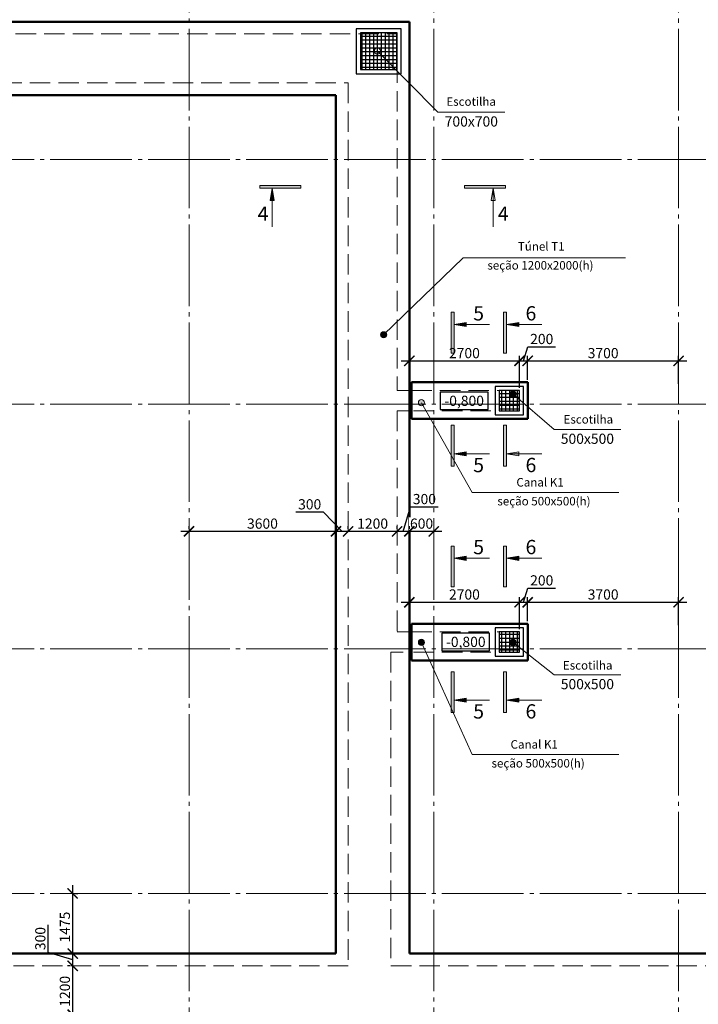
# Model space of a CAD drawing. Units: millimetres. Extents: x -405523 to -28866, y -162050 to 323033.
# Drawn here: x -61296 to -44663, y -140067 to -115924 of the extents above; entities that cross this region are included whole.
import ezdxf

# ---------------------------------------------------------------- set-up
doc = ezdxf.new("R2010")
doc.units = ezdxf.units.MM
for name, pattern in [('ACAD_ISO04W100', [30, 24, -3, 0, -3]), ('GOST2.303 4', [7, 5, -2, 0]), ('GOST2.303 5', [24, 20, -1.5, 1, -1.5])]:
    doc.linetypes.add(name, pattern=pattern)
doc.layers.get('0').update_dxf_attribs({"color": 251, "lineweight": 9})
doc.layers.get('Defpoints').update_dxf_attribs({"color": 4})
for name, color, linetype, lineweight in [('Выноски', 157, 'Continuous', 5), ('Люк', 233, 'Continuous', 25), ('Оси', 252, 'ACAD_ISO04W100', 13), ('Подпольный канал_Ном_пера__25_Ном_пера__7', 55, 'Continuous', 18), ('Размеры', 116, 'Continuous', 9)]:
    doc.layers.add(name, color=color, linetype=linetype, lineweight=lineweight)
doc.styles.add('Arial Cyr', font='ARIAL.TTF')
doc.styles.get("Standard").update_dxf_attribs({"font": 'ARIAL.TTF'})
doc.dimstyles.new('SPDS', dxfattribs={"dimscale": 100, "dimtxt": 2.5, "dimasz": 2.5, "dimexe": 1.25, "dimexo": 0.625, "dimtad": 1, "dimdec": 0, "dimrnd": 0.001, "dimtxsty": 'Arial Cyr', "dimblk": 'ARCHTICK', "dimcen": 2.5, "dimdle": 2, "dimadec": 0, "dimazin": 2, "dimtfac": 0.75, "dimtdec": 0, "dimtmove": 1, "dimatfit": 3, "dimfxl": 1.25, "dimtfill": 1, "dimtfillclr": 256, "dimtolj": 1, "dimarcsym": 0})
pattern_1 = [(0, (252560.79, -116420.5), (0, 95.25), []), (90, (252560.79, -116420.5), (-95.25, 6e-15), [])]

# ---------------------------------------------------------------- blocks, each defined once
blk = doc.blocks.new('_ArchTick')
at = {"color": 0, "linetype": 'ByBlock', "const_width": 0.15}
blk.add_lwpolyline([(-0.5, -0.5), (0.5, 0.5)], dxfattribs=at)
blk = doc.blocks.new('*D79')
at = {"layer": 'Размеры', "color": 0, "lineweight": -2, "ltscale": 100}
for p, q in [((-51746, -128408), (-51746, -128345)), ((-51146, -128408), (-51146, -128345)), ((-50946, -128470), (-51946, -128470))]:
    blk.add_line(p, q, dxfattribs=at)
at = {"layer": 'Размеры', "color": 0, "ltscale": 100, "insert": (-51446, -128280), "char_height": 250, "attachment_point": 5, "style": 'Arial Cyr', "bg_fill": 3, "box_fill_scale": 1.1, "bg_fill_color": 256, "bg_fill_true_color": 13158600, "bg_fill_transparency": 0}
blk.add_mtext('\\A1;600', dxfattribs=at)
at = {"layer": 'Defpoints', "color": 0, "ltscale": 100}
for p in [(-51746, -128470), (-51746, -128470), (-51146, -128470)]:
    blk.add_point(p, dxfattribs=at)
at = {"layer": 'Размеры', "color": 0, "lineweight": -2, "ltscale": 100, "xscale": 250, "yscale": 250, "zscale": 250, "rotation": 180}
blk.add_blockref('_ArchTick', (-51746, -128470), dxfattribs=at)
at = {"layer": 'Размеры', "color": 0, "lineweight": -2, "ltscale": 100, "xscale": 250, "yscale": 250, "zscale": 250}
blk.add_blockref('_ArchTick', (-51146, -128470), dxfattribs=at)
blk = doc.blocks.new('*D80')
at = {"layer": 'Defpoints', "color": 0, "ltscale": 100}
for p in [(-52046, -128470), (-52046, -128470), (-51746, -128470)]:
    blk.add_point(p, dxfattribs=at)
at = {"layer": 'Размеры', "color": 0, "lineweight": -2, "ltscale": 100}
for p, q in [((-51896, -128470), (-51715, -127868)), ((-51715, -127868), (-51039, -127868)), ((-52046, -128408), (-52046, -128345)), ((-51746, -128408), (-51746, -128345)), ((-51546, -128470), (-52246, -128470))]:
    blk.add_line(p, q, dxfattribs=at)
at = {"layer": 'Размеры', "color": 0, "lineweight": -2, "ltscale": 100, "xscale": 250, "yscale": 250, "zscale": 250, "rotation": 180}
blk.add_blockref('_ArchTick', (-52046, -128470), dxfattribs=at)
at = {"layer": 'Размеры', "color": 0, "lineweight": -2, "ltscale": 100, "xscale": 250, "yscale": 250, "zscale": 250}
blk.add_blockref('_ArchTick', (-51746, -128470), dxfattribs=at)
at = {"layer": 'Размеры', "color": 0, "ltscale": 100, "insert": (-51377, -127678), "char_height": 250, "attachment_point": 5, "style": 'Arial Cyr', "bg_fill": 3, "box_fill_scale": 1.1, "bg_fill_color": 256, "bg_fill_true_color": 13158600, "bg_fill_transparency": 0}
blk.add_mtext('\\A1;300', dxfattribs=at)
blk = doc.blocks.new('*D81')
at = {"layer": 'Defpoints', "color": 0, "ltscale": 100}
for p in [(-53246, -128470), (-53246, -128470), (-52046, -128470)]:
    blk.add_point(p, dxfattribs=at)
at = {"layer": 'Размеры', "color": 0, "lineweight": -2, "ltscale": 100}
for p, q in [((-53246, -128408), (-53246, -128345)), ((-52046, -128408), (-52046, -128345)), ((-51846, -128470), (-53446, -128470))]:
    blk.add_line(p, q, dxfattribs=at)
at = {"layer": 'Размеры', "color": 0, "ltscale": 100, "insert": (-52646, -128280), "char_height": 250, "attachment_point": 5, "style": 'Arial Cyr', "bg_fill": 3, "box_fill_scale": 1.1, "bg_fill_color": 256, "bg_fill_true_color": 13158600, "bg_fill_transparency": 0}
blk.add_mtext('\\A1;1200', dxfattribs=at)
at = {"layer": 'Размеры', "color": 0, "lineweight": -2, "ltscale": 100, "xscale": 250, "yscale": 250, "zscale": 250, "rotation": 180}
blk.add_blockref('_ArchTick', (-53246, -128470), dxfattribs=at)
at = {"layer": 'Размеры', "color": 0, "lineweight": -2, "ltscale": 100, "xscale": 250, "yscale": 250, "zscale": 250}
blk.add_blockref('_ArchTick', (-52046, -128470), dxfattribs=at)
blk = doc.blocks.new('*D90')
at = {"layer": 'Defpoints', "color": 0, "ltscale": 100}
for p in [(-53546, -128470), (-53546, -128470), (-53246, -128470)]:
    blk.add_point(p, dxfattribs=at)
at = {"layer": 'Размеры', "color": 0, "lineweight": -2, "ltscale": 100}
for p, q in [((-53850, -127997), (-54527, -127997)), ((-53396, -128470), (-53850, -127997)), ((-53546, -128408), (-53546, -128345)), ((-53246, -128408), (-53246, -128345)), ((-53046, -128470), (-53746, -128470))]:
    blk.add_line(p, q, dxfattribs=at)
at = {"layer": 'Размеры', "color": 0, "lineweight": -2, "ltscale": 100, "xscale": 250, "yscale": 250, "zscale": 250, "rotation": 180}
blk.add_blockref('_ArchTick', (-53546, -128470), dxfattribs=at)
at = {"layer": 'Размеры', "color": 0, "lineweight": -2, "ltscale": 100, "xscale": 250, "yscale": 250, "zscale": 250}
blk.add_blockref('_ArchTick', (-53246, -128470), dxfattribs=at)
at = {"layer": 'Размеры', "color": 0, "ltscale": 100, "insert": (-54189, -127807), "char_height": 250, "attachment_point": 5, "style": 'Arial Cyr', "bg_fill": 3, "box_fill_scale": 1.1, "bg_fill_color": 256, "bg_fill_true_color": 13158600, "bg_fill_transparency": 0}
blk.add_mtext('\\A1;300', dxfattribs=at)
blk = doc.blocks.new('*D91')
at = {"layer": 'Defpoints', "color": 0, "ltscale": 100}
for p in [(-57146, -128470), (-57146, -128470), (-53546, -128470)]:
    blk.add_point(p, dxfattribs=at)
at = {"layer": 'Размеры', "color": 0, "lineweight": -2, "ltscale": 100}
for p, q in [((-57146, -128408), (-57146, -128345)), ((-53546, -128408), (-53546, -128345)), ((-53346, -128470), (-57346, -128470))]:
    blk.add_line(p, q, dxfattribs=at)
at = {"layer": 'Размеры', "color": 0, "lineweight": -2, "ltscale": 100, "xscale": 250, "yscale": 250, "zscale": 250, "rotation": 180}
blk.add_blockref('_ArchTick', (-57146, -128470), dxfattribs=at)
at = {"layer": 'Размеры', "color": 0, "lineweight": -2, "ltscale": 100, "xscale": 250, "yscale": 250, "zscale": 250}
blk.add_blockref('_ArchTick', (-53546, -128470), dxfattribs=at)
at = {"layer": 'Размеры', "color": 0, "ltscale": 100, "insert": (-55346, -128280), "char_height": 250, "attachment_point": 5, "style": 'Arial Cyr', "bg_fill": 3, "box_fill_scale": 1.1, "bg_fill_color": 256, "bg_fill_true_color": 13158600, "bg_fill_transparency": 0}
blk.add_mtext('\\A1;3600', dxfattribs=at)
blk = doc.blocks.new('*D94')
at = {"layer": 'Defpoints', "color": 0, "ltscale": 100}
for p in [(-59998, -139123), (-59998, -139123), (-59998, -140323)]:
    blk.add_point(p, dxfattribs=at)
at = {"layer": 'Размеры', "color": 0, "lineweight": -2, "ltscale": 100}
for p, q in [((-59998, -140523), (-59998, -138923)), ((-60061, -139123), (-60123, -139123)), ((-59936, -140323), (-59873, -140323))]:
    blk.add_line(p, q, dxfattribs=at)
at = {"layer": 'Размеры', "color": 0, "ltscale": 100, "insert": (-60189, -139748), "char_height": 250, "attachment_point": 5, "rotation": 90, "style": 'Arial Cyr', "bg_fill": 3, "box_fill_scale": 1.1, "bg_fill_color": 256, "bg_fill_true_color": 13158600, "bg_fill_transparency": 0}
blk.add_mtext('\\A1;1200', dxfattribs=at)
at = {"layer": 'Размеры', "color": 0, "lineweight": -2, "ltscale": 100, "xscale": 250, "yscale": 250, "zscale": 250}
for p, rotation in [((-59998, -139123), 90), ((-59998, -140323), 270)]:
    blk.add_blockref('_ArchTick', p, dxfattribs=dict(at, rotation=rotation))
blk = doc.blocks.new('*D95')
at = {"layer": 'Defpoints', "color": 0, "ltscale": 100}
for p in [(-59998, -138823), (-59998, -138823), (-59998, -139123)]:
    blk.add_point(p, dxfattribs=at)
at = {"layer": 'Размеры', "color": 0, "lineweight": -2, "ltscale": 100}
for p, q in [((-60600, -138793), (-60600, -138117)), ((-59998, -138973), (-60600, -138793)), ((-60061, -138823), (-60123, -138823)), ((-59998, -139323), (-59998, -138623)), ((-60061, -139123), (-60123, -139123))]:
    blk.add_line(p, q, dxfattribs=at)
at = {"layer": 'Размеры', "color": 0, "lineweight": -2, "ltscale": 100, "xscale": 250, "yscale": 250, "zscale": 250}
for p, rotation in [((-59998, -138823), 90), ((-59998, -139123), 270)]:
    blk.add_blockref('_ArchTick', p, dxfattribs=dict(at, rotation=rotation))
at = {"layer": 'Размеры', "color": 0, "ltscale": 100, "insert": (-60791, -138455), "char_height": 250, "attachment_point": 5, "rotation": 90, "style": 'Arial Cyr', "bg_fill": 3, "box_fill_scale": 1.1, "bg_fill_color": 256, "bg_fill_true_color": 13158600, "bg_fill_transparency": 0}
blk.add_mtext('\\A1;300', dxfattribs=at)
blk = doc.blocks.new('*D96')
at = {"layer": 'Defpoints', "color": 0, "ltscale": 100}
for p in [(-59998, -137348), (-59998, -137348), (-59998, -138823)]:
    blk.add_point(p, dxfattribs=at)
at = {"layer": 'Размеры', "color": 0, "lineweight": -2, "ltscale": 100}
for p, q in [((-59998, -139023), (-59998, -137148)), ((-59936, -137348), (-59873, -137348)), ((-59936, -138823), (-59873, -138823))]:
    blk.add_line(p, q, dxfattribs=at)
at = {"layer": 'Размеры', "color": 0, "lineweight": -2, "ltscale": 100, "xscale": 250, "yscale": 250, "zscale": 250, "rotation": 90}
blk.add_blockref('_ArchTick', (-59998, -137348), dxfattribs=at)
at = {"layer": 'Размеры', "color": 0, "ltscale": 100, "insert": (-60189, -138174), "char_height": 250, "attachment_point": 5, "rotation": 90, "style": 'Arial Cyr', "bg_fill": 3, "box_fill_scale": 1.1, "bg_fill_color": 256, "bg_fill_true_color": 13158600, "bg_fill_transparency": 0}
blk.add_mtext('\\A1;1475', dxfattribs=at)
at = {"layer": 'Размеры', "color": 0, "lineweight": -2, "ltscale": 100, "xscale": 250, "yscale": 250, "zscale": 250, "rotation": 270}
blk.add_blockref('_ArchTick', (-59998, -138823), dxfattribs=at)
blk = doc.blocks.new('*D118')
at = {"layer": 'Defpoints', "color": 0, "ltscale": 100}
for p in [(-49046, -130209), (-51746, -130833), (-49046, -130933)]:
    blk.add_point(p, dxfattribs=at)
at = {"layer": 'Размеры', "color": 0, "lineweight": -2, "ltscale": 100}
for p, q in [((-51746, -130771), (-51746, -130084)), ((-49046, -130871), (-49046, -130084)), ((-51946, -130209), (-48846, -130209))]:
    blk.add_line(p, q, dxfattribs=at)
at = {"layer": 'Размеры', "color": 0, "lineweight": -2, "ltscale": 100, "xscale": 250, "yscale": 250, "zscale": 250, "rotation": 180}
blk.add_blockref('_ArchTick', (-51746, -130209), dxfattribs=at)
at = {"layer": 'Размеры', "color": 0, "lineweight": -2, "ltscale": 100, "xscale": 250, "yscale": 250, "zscale": 250}
blk.add_blockref('_ArchTick', (-49046, -130209), dxfattribs=at)
at = {"layer": 'Размеры', "color": 0, "ltscale": 100, "insert": (-50396, -130018), "char_height": 250, "attachment_point": 5, "style": 'Arial Cyr', "bg_fill": 3, "box_fill_scale": 1.1, "bg_fill_color": 256, "bg_fill_true_color": 13158600, "bg_fill_transparency": 0}
blk.add_mtext('\\A1;2700', dxfattribs=at)
blk = doc.blocks.new('*D119')
at = {"layer": 'Defpoints', "color": 0, "ltscale": 100}
for p in [(-48846, -130209), (-48846, -130733), (-49046, -130933)]:
    blk.add_point(p, dxfattribs=at)
at = {"layer": 'Размеры', "color": 0, "lineweight": -2, "ltscale": 100}
for p, q in [((-48946, -130209), (-48842, -129862)), ((-48842, -129862), (-48161, -129862)), ((-49046, -130871), (-49046, -130084)), ((-48846, -130671), (-48846, -130084)), ((-49246, -130209), (-48646, -130209))]:
    blk.add_line(p, q, dxfattribs=at)
at = {"layer": 'Размеры', "color": 0, "lineweight": -2, "ltscale": 100, "xscale": 250, "yscale": 250, "zscale": 250, "rotation": 180}
blk.add_blockref('_ArchTick', (-49046, -130209), dxfattribs=at)
at = {"layer": 'Размеры', "color": 0, "lineweight": -2, "ltscale": 100, "xscale": 250, "yscale": 250, "zscale": 250}
blk.add_blockref('_ArchTick', (-48846, -130209), dxfattribs=at)
at = {"layer": 'Размеры', "color": 0, "ltscale": 100, "insert": (-48501, -129672), "char_height": 250, "attachment_point": 5, "style": 'Arial Cyr', "bg_fill": 3, "box_fill_scale": 1.1, "bg_fill_color": 256, "bg_fill_true_color": 13158600, "bg_fill_transparency": 0}
blk.add_mtext('\\A1;200', dxfattribs=at)
blk = doc.blocks.new('*D120')
at = {"layer": 'Defpoints', "color": 0, "ltscale": 100}
for p in [(-45146, -130209), (-48846, -130733), (-45146, -130833)]:
    blk.add_point(p, dxfattribs=at)
at = {"layer": 'Размеры', "color": 0, "lineweight": -2, "ltscale": 100}
for p, q in [((-48846, -130671), (-48846, -130084)), ((-45146, -130771), (-45146, -130084)), ((-49046, -130209), (-44946, -130209))]:
    blk.add_line(p, q, dxfattribs=at)
at = {"layer": 'Размеры', "color": 0, "lineweight": -2, "ltscale": 100, "xscale": 250, "yscale": 250, "zscale": 250, "rotation": 180}
blk.add_blockref('_ArchTick', (-48846, -130209), dxfattribs=at)
at = {"layer": 'Размеры', "color": 0, "lineweight": -2, "ltscale": 100, "xscale": 250, "yscale": 250, "zscale": 250}
blk.add_blockref('_ArchTick', (-45146, -130209), dxfattribs=at)
at = {"layer": 'Размеры', "color": 0, "ltscale": 100, "insert": (-46996, -130018), "char_height": 250, "attachment_point": 5, "style": 'Arial Cyr', "bg_fill": 3, "box_fill_scale": 1.1, "bg_fill_color": 256, "bg_fill_true_color": 13158600, "bg_fill_transparency": 0}
blk.add_mtext('\\A1;3700', dxfattribs=at)
blk = doc.blocks.new('*D121')
at = {"layer": 'Defpoints', "color": 0, "ltscale": 100}
for p in [(-49046, -124289), (-51746, -124914), (-49046, -125014)]:
    blk.add_point(p, dxfattribs=at)
at = {"layer": 'Размеры', "color": 0, "lineweight": -2, "ltscale": 100}
for p, q in [((-51946, -124289), (-48846, -124289)), ((-51746, -124852), (-51746, -124164)), ((-49046, -124952), (-49046, -124164))]:
    blk.add_line(p, q, dxfattribs=at)
at = {"layer": 'Размеры', "color": 0, "lineweight": -2, "ltscale": 100, "xscale": 250, "yscale": 250, "zscale": 250, "rotation": 180}
blk.add_blockref('_ArchTick', (-51746, -124289), dxfattribs=at)
at = {"layer": 'Размеры', "color": 0, "lineweight": -2, "ltscale": 100, "xscale": 250, "yscale": 250, "zscale": 250}
blk.add_blockref('_ArchTick', (-49046, -124289), dxfattribs=at)
at = {"layer": 'Размеры', "color": 0, "ltscale": 100, "insert": (-50396, -124099), "char_height": 250, "attachment_point": 5, "style": 'Arial Cyr', "bg_fill": 3, "box_fill_scale": 1.1, "bg_fill_color": 256, "bg_fill_true_color": 13158600, "bg_fill_transparency": 0}
blk.add_mtext('\\A1;2700', dxfattribs=at)
blk = doc.blocks.new('*D122')
at = {"layer": 'Defpoints', "color": 0, "ltscale": 100}
for p in [(-48846, -124289), (-48846, -124814), (-49046, -125014)]:
    blk.add_point(p, dxfattribs=at)
at = {"layer": 'Размеры', "color": 0, "lineweight": -2, "ltscale": 100}
for p, q in [((-48946, -124289), (-48842, -123943)), ((-48842, -123943), (-48161, -123943)), ((-49246, -124289), (-48646, -124289)), ((-49046, -124952), (-49046, -124164)), ((-48846, -124752), (-48846, -124164))]:
    blk.add_line(p, q, dxfattribs=at)
at = {"layer": 'Размеры', "color": 0, "lineweight": -2, "ltscale": 100, "xscale": 250, "yscale": 250, "zscale": 250, "rotation": 180}
blk.add_blockref('_ArchTick', (-49046, -124289), dxfattribs=at)
at = {"layer": 'Размеры', "color": 0, "lineweight": -2, "ltscale": 100, "xscale": 250, "yscale": 250, "zscale": 250}
blk.add_blockref('_ArchTick', (-48846, -124289), dxfattribs=at)
at = {"layer": 'Размеры', "color": 0, "ltscale": 100, "insert": (-48501, -123753), "char_height": 250, "attachment_point": 5, "style": 'Arial Cyr', "bg_fill": 3, "box_fill_scale": 1.1, "bg_fill_color": 256, "bg_fill_true_color": 13158600, "bg_fill_transparency": 0}
blk.add_mtext('\\A1;200', dxfattribs=at)
blk = doc.blocks.new('*D123')
at = {"layer": 'Defpoints', "color": 0, "ltscale": 100}
for p in [(-45146, -124289), (-48846, -124814), (-45146, -124914)]:
    blk.add_point(p, dxfattribs=at)
at = {"layer": 'Размеры', "color": 0, "lineweight": -2, "ltscale": 100}
for p, q in [((-49046, -124289), (-44946, -124289)), ((-48846, -124752), (-48846, -124164)), ((-45146, -124852), (-45146, -124164))]:
    blk.add_line(p, q, dxfattribs=at)
at = {"layer": 'Размеры', "color": 0, "lineweight": -2, "ltscale": 100, "xscale": 250, "yscale": 250, "zscale": 250, "rotation": 180}
blk.add_blockref('_ArchTick', (-48846, -124289), dxfattribs=at)
at = {"layer": 'Размеры', "color": 0, "lineweight": -2, "ltscale": 100, "xscale": 250, "yscale": 250, "zscale": 250}
blk.add_blockref('_ArchTick', (-45146, -124289), dxfattribs=at)
at = {"layer": 'Размеры', "color": 0, "ltscale": 100, "insert": (-46996, -124099), "char_height": 250, "attachment_point": 5, "style": 'Arial Cyr', "bg_fill": 3, "box_fill_scale": 1.1, "bg_fill_color": 256, "bg_fill_true_color": 13158600, "bg_fill_transparency": 0}
blk.add_mtext('\\A1;3700', dxfattribs=at)

msp = doc.modelspace()

# ---------------------------------------------------------------- hatches: boundary and pattern name
at = {"layer": 'Выноски', "ltscale": 50}
for points in [[(-54406.6, -119986), (-55406.6, -119986), (-55406.6, -120056), (-54406.6, -120056)], [(-55156.8, -120356.4), (-55106.6, -120056), (-55056.3, -120356.4)], [(-50350.1, -123449.5), (-50650.6, -123399.2), (-50350.1, -123348.9)], [(-49066.2, -123449.5), (-49366.6, -123399.2), (-49066.2, -123348.9)], [(-50350.1, -126619.5), (-50650.6, -126569.2), (-50350.1, -126518.9)], [(-50350.1, -129181.2), (-50650.5, -129130.9), (-50350.1, -129080.6)], [(-49066.1, -129181.2), (-49366.6, -129130.9), (-49066.1, -129080.6)], [(-50350.1, -132661), (-50650.5, -132610.7), (-50350.1, -132560.4)], [(-49066.1, -132661), (-49366.6, -132610.7), (-49066.1, -132560.4)]]:
    msp.add_hatch(color=256, dxfattribs=at).paths.add_polyline_path(points)
h = msp.add_hatch(color=256, dxfattribs=at)
edge = h.paths.add_edge_path()
edge.add_arc((-52375.5, -123649.9), 75, 0, 360)
h = msp.add_hatch(color=256, dxfattribs=at)
edge = h.paths.add_edge_path()
edge.add_arc((-51449.3, -131191.9), 75, 0, 360)
h = msp.add_hatch(color=256, dxfattribs=at)
edge = h.paths.add_edge_path()
edge.add_arc((-49202.2, -131191.3), 75, 0, 360)
at = {"layer": 'Люк', "ltscale": 100}
h = msp.add_hatch(dxfattribs=at)
h.set_pattern_fill('NET', color=256, scale=30, style=0)
h.set_pattern_definition(pattern_1)
h.paths.add_polyline_path([(-52945.6, -117148.9), (-52045.6, -117148.9), (-52045.6, -116248.9), (-52945.6, -116248.9)])
h = msp.add_hatch(dxfattribs=at)
h.set_pattern_fill('NET', color=256, scale=30, style=0)
h.set_pattern_definition(pattern_1)
h.paths.add_polyline_path([(-49545.5, -125514), (-49045.5, -125514), (-49045.5, -125014), (-49545.5, -125014)])
h = msp.add_hatch(dxfattribs=at)
h.set_pattern_fill('NET', color=256, scale=30, style=0)
h.set_pattern_definition(pattern_1)
h.paths.add_polyline_path([(-49545.5, -131433.5), (-49045.5, -131433.5), (-49045.5, -130933.5), (-49545.5, -130933.5)])

# ---------------------------------------------------------------- linework, layer by layer
at = {"layer": 'Выноски', "linetype": 'Continuous', "ltscale": 100}
for p, q in [((-55406.6, -119986), (-55406.6, -120056)), ((-54406.6, -119986), (-55406.6, -119986)), ((-54406.6, -120056), (-54406.6, -119986)), ((-49390.6, -119986), (-50390.6, -119986)), ((-50390.6, -119986), (-50390.6, -120056)), ((-49390.6, -120056), (-49390.6, -119986)), ((-55406.6, -120056), (-54406.6, -120056)), ((-55156.8, -120356.4), (-55106.6, -120056)), ((-55106.6, -120056), (-55056.3, -120356.4)), ((-50390.6, -120056), (-49390.6, -120056)), ((-49740.8, -120356.4), (-49690.6, -120056)), ((-49690.6, -120056), (-49640.3, -120356.4)), ((-55056.3, -120356.4), (-55156.8, -120356.4)), ((-49640.3, -120356.4), (-49740.8, -120356.4)), ((-50650.6, -123099.2), (-50720.6, -123099.2)), ((-49366.6, -123099.2), (-49436.6, -123099.2)), ((-50650.6, -123399.2), (-50350.1, -123348.9)), ((-50350.1, -123348.9), (-50350.1, -123449.5)), ((-49366.6, -123399.2), (-49066.2, -123348.9)), ((-49066.2, -123348.9), (-49066.2, -123449.5)), ((-50350.1, -123449.5), (-50650.6, -123399.2)), ((-49066.2, -123449.5), (-49366.6, -123399.2)), ((-50650.6, -125869.2), (-50720.6, -125869.2)), ((-50720.6, -125869.2), (-50720.6, -126869.2)), ((-50650.6, -126869.2), (-50650.6, -125869.2)), ((-49366.6, -125869.2), (-49436.6, -125869.2)), ((-49436.6, -125869.2), (-49436.6, -126869.2)), ((-49366.6, -126869.2), (-49366.6, -125869.2)), ((-50650.6, -126569.2), (-50350.1, -126518.9)), ((-50350.1, -126619.5), (-50650.6, -126569.2)), ((-50350.1, -126518.9), (-50350.1, -126619.5)), ((-49366.6, -126569.2), (-49066.2, -126518.9)), ((-49066.2, -126619.5), (-49366.6, -126569.2)), ((-49066.2, -126518.9), (-49066.2, -126619.5)), ((-50720.6, -126869.2), (-50650.6, -126869.2)), ((-49436.6, -126869.2), (-49366.6, -126869.2)), ((-50650.5, -128830.9), (-50720.5, -128830.9)), ((-49366.6, -128830.9), (-49436.6, -128830.9)), ((-50650.5, -129130.9), (-50350.1, -129080.6)), ((-50350.1, -129181.2), (-50650.5, -129130.9)), ((-50350.1, -129080.6), (-50350.1, -129181.2)), ((-49366.6, -129130.9), (-49066.1, -129080.6)), ((-49066.1, -129181.2), (-49366.6, -129130.9)), ((-49066.1, -129080.6), (-49066.1, -129181.2)), ((-50650.5, -131910.7), (-50720.5, -131910.7)), ((-50720.5, -131910.7), (-50720.5, -132910.7)), ((-50650.5, -132910.7), (-50650.5, -131910.7)), ((-49366.6, -131910.7), (-49436.6, -131910.7)), ((-49436.6, -131910.7), (-49436.6, -132910.7)), ((-49366.6, -132910.7), (-49366.6, -131910.7)), ((-50650.5, -132610.7), (-50350.1, -132560.4)), ((-50350.1, -132661), (-50650.5, -132610.7)), ((-50350.1, -132560.4), (-50350.1, -132661)), ((-49366.6, -132610.7), (-49066.1, -132560.4)), ((-49066.1, -132661), (-49366.6, -132610.7)), ((-49066.1, -132560.4), (-49066.1, -132661)), ((-50720.5, -132910.7), (-50650.5, -132910.7)), ((-49436.6, -132910.7), (-49366.6, -132910.7))]:
    msp.add_line(p, q, dxfattribs=at)
at = {"layer": 'Выноски', "ltscale": 100}
for points in [[(-52528.5, -116691.6), (-51045.8, -118195.2)], [(-52375.5, -123649.9), (-50423.5, -121760)]]:
    msp.add_lwpolyline(points, dxfattribs=at)
at = {"layer": 'Выноски', "ltscale": 100, "extrusion": (0, 1, 0)}
for points, elevation in [([(51045.8, 0), (49405.8, 0)], -118195.2), ([(50423.5, 0), (46446.8, 0)], -121760), ([(48199.1, 0), (46559.1, 0)], -125975.3), ([(50202.3, 0), (46614.1, 0)], -127513.7), ([(48199.1, 0), (46559.1, 0)], -131991.7), ([(50202.3, 0), (46614.1, 0)], -133938.4)]:
    msp.add_lwpolyline(points, dxfattribs=dict(at, elevation=elevation))
at = {"layer": 'Выноски', "linetype": 'Continuous', "ltscale": 100, "extrusion": (1, 0, 0)}
for elevation in [-55106.6, -49690.6]:
    msp.add_lwpolyline([(-120056, 0), (-121006, 0)], dxfattribs=dict(at, elevation=elevation))
at = {"layer": 'Выноски', "linetype": 'Continuous', "ltscale": 100}
for points in [[(-50650.6, -123399.2), (-49778.7, -123399.2)], [(-49366.6, -123399.2), (-48494.7, -123399.2)], [(-50650.6, -126569.2), (-49778.7, -126569.2)], [(-49366.6, -126569.2), (-48494.7, -126569.2)], [(-50650.5, -129130.9), (-49778.6, -129130.9)], [(-49366.6, -129130.9), (-48494.6, -129130.9)], [(-50650.5, -132610.7), (-49778.6, -132610.7)], [(-49366.6, -132610.7), (-48494.6, -132610.7)]]:
    msp.add_lwpolyline(points, dxfattribs=at)
at = {"layer": 'Выноски', "ltscale": 100, "extrusion": (0.910544, 0.413413, 0), "elevation": -101083.2}
msp.add_lwpolyline([(-98186.2, 0), (-101202.4, 0)], dxfattribs=at)
at = {"layer": 'Выноски', "ltscale": 100, "extrusion": (-0.623705, -0.78166, 0), "elevation": 133234.6}
msp.add_lwpolyline([(43365.3, 0), (44648.6, 0)], dxfattribs=at)
at = {"layer": 'Выноски', "ltscale": 100}
for centre in [(-52528.5, -116691.6), (-52375.5, -123649.9), (-51449.3, -125314.5), (-51449.3, -131191.9), (-51449.3, -131191.9), (-49202.2, -131191.3)]:
    msp.add_circle(centre, 75, dxfattribs=at)
at = {"layer": 'Люк', "lineweight": 30, "ltscale": 40}
for points in [[(-53045.6, -117248.9), (-51945.6, -117248.9), (-51945.6, -116148.9), (-53045.6, -116148.9)], [(-52945.6, -117148.9), (-52045.6, -117148.9), (-52045.6, -116248.9), (-52945.6, -116248.9)], [(-49645.5, -125614), (-48945.5, -125614), (-48945.5, -124914), (-49645.5, -124914)], [(-49545.5, -125514), (-49045.5, -125514), (-49045.5, -125014), (-49545.5, -125014)], [(-49645.5, -131533.5), (-48945.5, -131533.5), (-48945.5, -130833.5), (-49645.5, -130833.5)], [(-49545.5, -131433.5), (-49045.5, -131433.5), (-49045.5, -130933.5), (-49545.5, -130933.5)]]:
    msp.add_lwpolyline(points, close=True, dxfattribs=at)
at = {"layer": 'Оси', "linetype": 'GOST2.303 5', "ltscale": 100, "extrusion": (0, 1, 0)}
for elevation in [-119348.5, -125348.5, -131348.5]:
    msp.add_lwpolyline([(32145.6, 0), (119134.6, 0)], dxfattribs=dict(at, elevation=elevation))
at = {"layer": 'Подпольный канал_Ном_пера__25_Ном_пера__7', "lineweight": 50, "ltscale": 40}
for p, q in [((-65295.6, -115973.9), (-51745.6, -115973.9)), ((-51745.6, -115973.9), (-51745.6, -138823.5)), ((-90145.6, -117773.5), (-53545.6, -117773.5)), ((-53545.6, -117773.5), (-53545.6, -138823.5)), ((-51695.6, -124814), (-48845.6, -124814)), ((-48845.6, -124814), (-48845.6, -125713.7)), ((-48845.6, -125713.7), (-51695.6, -125713.7)), ((-51695.6, -130733.5), (-48845.5, -130733.5)), ((-48845.5, -130733.5), (-48845.5, -131633.7)), ((-48845.5, -131633.7), (-51695.6, -131633.7)), ((-53545.6, -138823.5), (-90145.6, -138823.5)), ((-51745.6, -138823.5), (-35345.6, -138823.5))]:
    msp.add_line(p, q, dxfattribs=at)
at = {"layer": 'Подпольный канал_Ном_пера__25_Ном_пера__7', "linetype": 'GOST2.303 4', "lineweight": 20, "ltscale": 100}
for p, q in [((-65595.6, -116273.9), (-52045.6, -116273.9)), ((-52045.6, -116273.9), (-52045.6, -125014))]:
    msp.add_line(p, q, dxfattribs=at)
for points in [[(-51895.6, -131433.7), (-52195.6, -131433.7), (-52195.6, -139123.5), (-35645.6, -139123.5), (-35645.6, -144078.5), (-36845.6, -144078.5), (-36845.6, -140323.5), (-91795.5, -140323.5), (-91795.5, -117490.2)], [(-90445.6, -139123.5), (-90445.6, -135080), (-85445.6, -135080), (-85445.6, -134580.3), (-90445.6, -134580.3), (-90445.6, -117473.5), (-53245.6, -117473.5), (-53245.6, -139123.5)], [(-51695.6, -125014), (-49045.6, -125014), (-49045.6, -125513.7), (-51695.6, -125513.7)], [(-51745.6, -125513.7), (-52045.6, -125513.7), (-52045.6, -130933.5), (-51745.6, -130933.5)], [(-51695.6, -130933.5), (-49045.5, -130933.5), (-49045.5, -131433.7), (-51695.6, -131433.7)], [(-53245.6, -139123.5), (-53245.6, -139123.5), (-90445.6, -139123.5), (-90445.6, -139123.5)]]:
    msp.add_lwpolyline(points, dxfattribs=at)
at = {"layer": 'Размеры', "linetype": 'Continuous', "lineweight": 25, "ltscale": 100, "extrusion": (0, 1, 0)}
for points, elevation in [([(50988.1, 0), (49817.8, 0)], -125485.2), ([(50948.3, 0), (49778, 0)], -131395.8)]:
    msp.add_lwpolyline(points, dxfattribs=dict(at, elevation=elevation))

# ---------------------------------------------------------------- texts
at = {"layer": 'Выноски', "ltscale": 100, "attachment_point": 1}
for s, insert, char_height, width in [('{\\C0;Escotilha}', (-50838.2, -117826.6), 208, 740.621), ('\\fArial|b0|i0|c1|p0;\\W1.0000000000;\\T1.0000000000;\\o\\l700х700', (-50879.3, -118294.1), 250, 1403.82), ('{\\H0.8333x;Túnel T1 }', (-49086.1, -121378.1), 250, 1902.626), ('{\\H0.8333x;seção 1200x2000(h)}', (-49832.8, -121843), 250, 3747.442), ('{\\C0;Escotilha}', (-47966, -125619.7), 208, 740.621), ('\\fArial|b0|i0|c1|p0;\\W1.0000000000;\\T1.0000000000;\\o\\l500х500', (-48034.6, -126074.3), 250, 1405.866), ('{\\H0.8333x;Canal K1 }', (-49122.4, -127162.7), 250, 1488.745), ('{\\H0.8333x;seção 500x500(h)}', (-49588, -127625.2), 250, 3358.97), ('{\\C0;Escotilha}', (-47981.6, -131651.5), 208, 740.621), ('\\fArial|b0|i0|c1|p0;\\W1.0000000000;\\T1.0000000000;\\o\\l500х500', (-48034.6, -132090.7), 250, 1405.866), ('{\\H0.8333x;Canal K1 }', (-49265, -133589.7), 250, 1488.745), ('{\\H0.8333x;seção 500x500(h)}', (-49730.6, -134052.2), 250, 3358.97)]:
    msp.add_mtext(s, dxfattribs=dict(at, insert=insert, char_height=char_height, width=width))
at = {"layer": 'Выноски', "linetype": 'Continuous', "ltscale": 100, "char_height": 350, "attachment_point": 1}
for s, insert, width in [('{\\fArial|b0|i0|c1|p0;4}', (-55464.2, -120504.6), 367.667), ('{\\fArial|b0|i0|c1|p0;4}', (-49576.2, -120504.6), 367.667), ('\\fArial|b0|i0|c1|p0;\\W1.0000000000;\\T1.0000000000;\\o\\l5', (-50180.3, -122949.2), 367.906), ('\\fArial|b0|i0|c1|p0;\\W1.0000000000;\\T1.0000000000;\\o\\l6', (-48898.3, -122947.8), 366.951), ('\\fArial|b0|i0|c1|p0;\\W1.0000000000;\\T1.0000000000;\\o\\l5', (-50180.3, -126669.2), 367.906), ('\\fArial|b0|i0|c1|p0;\\W1.0000000000;\\T1.0000000000;\\o\\l6', (-48898.3, -126667.7), 366.951), ('\\fArial|b0|i0|c1|p0;\\W1.0000000000;\\T1.0000000000;\\o\\l5', (-50180.2, -128680.9), 367.906), ('\\fArial|b0|i0|c1|p0;\\W1.0000000000;\\T1.0000000000;\\o\\l6', (-48898.2, -128679.5), 366.951), ('\\fArial|b0|i0|c1|p0;\\W1.0000000000;\\T1.0000000000;\\o\\l5', (-50180.2, -132710.7), 367.906), ('\\fArial|b0|i0|c1|p0;\\W1.0000000000;\\T1.0000000000;\\o\\l6', (-48898.2, -132709.2), 366.951)]:
    msp.add_mtext(s, dxfattribs=dict(at, insert=insert, width=width))
at = {"layer": 'Размеры', "linetype": 'Continuous', "lineweight": 25, "ltscale": 100, "insert": (-50887, -125144.2), "char_height": 250, "width": 1059.516, "attachment_point": 1}
msp.add_mtext('\\fArial|b0|i0|c1|p0;\\W1.0000000000;\\T1.0000000000;\\o\\l-0,800', dxfattribs=at)

# ---------------------------------------------------------------- next in the draw order: dimensions: what is measured, and where the dimension line sits
at = {"layer": 'Размеры', "ltscale": 100}
for base, p1, p2, picture, middle in [((-49045.6, -124289), (-51745.7, -124914), (-49045.6, -125014), '*D121', (-50395.6, -124098.9)), ((-49045.5, -130208.5), (-51745.6, -130833.5), (-49045.5, -130933.5), '*D118', (-50395.6, -130018.4))]:
    dim = msp.add_linear_dim(base=base, p1=p1, p2=p2, dimstyle='SPDS', override={"dimscale": 100, "dimlfac": 1, "dimtxsty": 'Arial Cyr', "dimblk1": 'ArchTick', "dimblk2": 'ArchTick', "dimsah": 1, "dimtolj": 1}, dxfattribs=at)
    dim.commit()
    dim.dimension.update_dxf_attribs({"geometry": picture, "text_midpoint": middle})
dim = msp.add_linear_dim(base=(-51745.6, -128470.2), p1=(-51145.6, -128470.2), p2=(-51745.6, -128470.2), dimstyle='SPDS', override={"dimscale": 100, "dimlfac": 1, "dimtxsty": 'Arial Cyr', "dimblk1": 'ArchTick', "dimblk2": 'ArchTick', "dimsah": 1, "dimtolj": 1}, dxfattribs=at)
dim.commit()
dim.dimension.update_dxf_attribs({"geometry": '*D79', "text_midpoint": (-51445.6, -128470.2), "dimtype": 160})
dim = msp.add_linear_dim(base=(-59998.4, -139123.5), p1=(-59998.4, -140323.5), p2=(-59998.4, -139123.5), angle=90, dimstyle='SPDS', override={"dimscale": 100, "dimlfac": 1, "dimtxsty": 'Arial Cyr', "dimblk1": 'ArchTick', "dimblk2": 'ArchTick', "dimsah": 1, "dimtolj": 1}, dxfattribs=at)
dim.commit()
dim.dimension.update_dxf_attribs({"geometry": '*D94', "text_midpoint": (-59998.4, -139748.5), "dimtype": 160})

# ---------------------------------------------------------------- next in the draw order: hatches: boundary and pattern name
at = {"layer": 'Выноски', "ltscale": 50}
for points in [[(-50650.6, -124099.2), (-50650.6, -123099.2), (-50720.6, -123099.2), (-50720.6, -124099.2)], [(-49366.6, -124099.2), (-49366.6, -123099.2), (-49436.6, -123099.2), (-49436.6, -124099.2)], [(-50650.5, -129830.9), (-50650.5, -128830.9), (-50720.5, -128830.9), (-50720.5, -129830.9)]]:
    msp.add_hatch(color=256, dxfattribs=at).paths.add_polyline_path(points)
h = msp.add_hatch(color=256, dxfattribs=at)
h.paths.add_polyline_path([(-50650.5, -131910.7), (-50720.5, -131910.7), (-50720.5, -132910.7), (-50650.5, -132910.7)])
h.paths.add_polyline_path([(-49366.6, -131910.7), (-49436.6, -131910.7), (-49436.6, -132910.7), (-49366.6, -132910.7)])
h.paths.add_polyline_path([(-49366.6, -129830.9), (-49366.6, -128830.9), (-49436.6, -128830.9), (-49436.6, -129830.9)], flags=17)

# ---------------------------------------------------------------- next in the draw order: linework, layer by layer
at = {"layer": 'Выноски', "linetype": 'Continuous', "ltscale": 100}
for p, q in [((-50720.6, -123099.2), (-50720.6, -124099.2)), ((-50650.6, -124099.2), (-50650.6, -123099.2)), ((-49436.6, -123099.2), (-49436.6, -124099.2)), ((-49366.6, -124099.2), (-49366.6, -123099.2)), ((-50720.6, -124099.2), (-50650.6, -124099.2)), ((-49436.6, -124099.2), (-49366.6, -124099.2)), ((-50720.5, -128830.9), (-50720.5, -129830.9)), ((-50650.5, -129830.9), (-50650.5, -128830.9)), ((-49436.6, -128830.9), (-49436.6, -129830.9)), ((-49366.6, -129830.9), (-49366.6, -128830.9)), ((-50720.5, -129830.9), (-50650.5, -129830.9)), ((-49436.6, -129830.9), (-49366.6, -129830.9))]:
    msp.add_line(p, q, dxfattribs=at)
at = {"layer": 'Подпольный канал_Ном_пера__25_Ном_пера__7', "lineweight": 50, "ltscale": 40}
for p, q in [((-51695.6, -124814), (-51695.6, -125713.7)), ((-51695.6, -130733.5), (-51695.6, -131633.7))]:
    msp.add_line(p, q, dxfattribs=at)
at = {"layer": 'Подпольный канал_Ном_пера__25_Ном_пера__7', "linetype": 'GOST2.303 4', "lineweight": 20, "ltscale": 100}
msp.add_line((-52045.6, -125014), (-51745.6, -125014), dxfattribs=at)
at = {"layer": 'Размеры', "linetype": 'Continuous', "lineweight": 25, "ltscale": 100, "extrusion": (0, 1, 0)}
for points, elevation in [([(49817.8, 0), (50988.1, 0)], -125055.2), ([(49778, 0), (50948.3, 0)], -130965.8)]:
    msp.add_lwpolyline(points, dxfattribs=dict(at, elevation=elevation))
at = {"layer": 'Размеры', "linetype": 'Continuous', "lineweight": 25, "ltscale": 100, "extrusion": (1, 0, 0)}
for points, elevation in [([(-125055.2, 0), (-125485.2, 0)], -50988.1), ([(-125485.2, 0), (-125055.2, 0)], -49817.8), ([(-130965.8, 0), (-131395.8, 0)], -50948.3), ([(-131395.8, 0), (-130965.8, 0)], -49778)]:
    msp.add_lwpolyline(points, dxfattribs=dict(at, elevation=elevation))

# ---------------------------------------------------------------- next in the draw order: texts
at = {"layer": 'Размеры', "linetype": 'Continuous', "lineweight": 25, "ltscale": 100, "insert": (-50847.2, -131054.7), "char_height": 250, "width": 1059.516, "attachment_point": 1}
msp.add_mtext('\\fArial|b0|i0|c1|p0;\\W1.0000000000;\\T1.0000000000;\\o\\l-0,800', dxfattribs=at)

# ---------------------------------------------------------------- next in the draw order: dimensions: what is measured, and where the dimension line sits
at = {"layer": 'Размеры', "ltscale": 100}
for base, p1, p2, picture, middle in [((-48845.6, -124289), (-49045.6, -125014), (-48845.6, -124814), '*D122', (-48779.2, -123752.5)), ((-52045.6, -128470.2), (-51745.6, -128470.2), (-52045.6, -128470.2), '*D80', (-51652.5, -127678)), ((-48845.5, -130208.5), (-49045.5, -130933.5), (-48845.5, -130733.5), '*D119', (-48779.1, -129672))]:
    dim = msp.add_linear_dim(base=base, p1=p1, p2=p2, dimstyle='SPDS', override={"dimscale": 100, "dimlfac": 1, "dimtxsty": 'Arial Cyr', "dimblk1": 'ArchTick', "dimblk2": 'ArchTick', "dimsah": 1, "dimtolj": 1}, dxfattribs=at)
    dim.commit()
    dim.dimension.update_dxf_attribs({"geometry": picture, "text_midpoint": middle})
dim = msp.add_linear_dim(base=(-59998.4, -138823.5), p1=(-59998.4, -139123.5), p2=(-59998.4, -138823.5), angle=90, dimstyle='SPDS', override={"dimscale": 100, "dimlfac": 1, "dimtxsty": 'Arial Cyr', "dimblk1": 'ArchTick', "dimblk2": 'ArchTick', "dimsah": 1, "dimtolj": 1}, dxfattribs=at)
dim.commit()
dim.dimension.update_dxf_attribs({"geometry": '*D95', "text_midpoint": (-60790.6, -138730.4)})

# ---------------------------------------------------------------- next in the draw order: linework, layer by layer
at = {"layer": 'Выноски', "ltscale": 100, "extrusion": (0.655592, 0.755115, 0), "elevation": -126724.8}
msp.add_lwpolyline([(-44864.2, 0), (-46192.6, 0)], dxfattribs=at)
at = {"layer": 'Выноски', "ltscale": 100, "extrusion": (0.869893, 0.49324, 0), "elevation": -106565.5}
msp.add_lwpolyline([(-83633.5, 0), (-86161.6, 0)], dxfattribs=at)
at = {"layer": 'Оси', "linetype": 'GOST2.303 5', "ltscale": 100, "extrusion": (1, 0, 0), "elevation": -51145.6}
msp.add_lwpolyline([(-99348.5, 0), (-160548.5, 0)], dxfattribs=at)

# ---------------------------------------------------------------- next in the draw order: dimensions: what is measured, and where the dimension line sits
at = {"layer": 'Размеры', "ltscale": 100}
for base, p1, p2, picture, middle in [((-45145.7, -124289), (-48845.6, -124814), (-45145.7, -124914), '*D123', (-46995.6, -124098.8)), ((-45145.6, -130208.5), (-48845.5, -130733.5), (-45145.6, -130833.5), '*D120', (-46995.6, -130018.3))]:
    dim = msp.add_linear_dim(base=base, p1=p1, p2=p2, dimstyle='SPDS', override={"dimscale": 100, "dimlfac": 1, "dimtxsty": 'Arial Cyr', "dimblk1": 'ArchTick', "dimblk2": 'ArchTick', "dimsah": 1, "dimtolj": 1}, dxfattribs=at)
    dim.commit()
    dim.dimension.update_dxf_attribs({"geometry": picture, "text_midpoint": middle})
dim = msp.add_linear_dim(base=(-53245.6, -128470.2), p1=(-52045.6, -128470.2), p2=(-53245.6, -128470.2), dimstyle='SPDS', override={"dimscale": 100, "dimlfac": 1, "dimtxsty": 'Arial Cyr', "dimblk1": 'ArchTick', "dimblk2": 'ArchTick', "dimsah": 1, "dimtolj": 1}, dxfattribs=at)
dim.commit()
dim.dimension.update_dxf_attribs({"geometry": '*D81', "text_midpoint": (-52645.6, -128470.2), "dimtype": 160})
dim = msp.add_linear_dim(base=(-59998.4, -137348.5), p1=(-59998.4, -138823.5), p2=(-59998.4, -137348.5), angle=90, dimstyle='SPDS', override={"dimscale": 100, "dimlfac": 1, "dimtxsty": 'Arial Cyr', "dimblk1": 'ArchTick', "dimblk2": 'ArchTick', "dimsah": 1, "dimtolj": 1}, dxfattribs=at)
dim.commit()
dim.dimension.update_dxf_attribs({"geometry": '*D96', "text_midpoint": (-59998.4, -138174.3), "dimtype": 160})

# ---------------------------------------------------------------- next in the draw order: hatches: boundary and pattern name
at = {"layer": 'Выноски', "ltscale": 50}
h = msp.add_hatch(color=256, dxfattribs=at)
h.paths.add_polyline_path([(-49066.2, -126619.5), (-49366.6, -126569.2), (-49066.2, -126518.9)])
h.paths.add_polyline_path([(-49436.6, -125869.2), (-49436.6, -126869.2), (-49366.6, -126869.2), (-49366.6, -125869.2)])
edge = h.paths.add_edge_path()
edge.add_arc((-51449.3, -125314.5), 75, 0, 360)
h.paths.add_polyline_path([(-50720.6, -125869.2), (-50720.6, -126869.2), (-50650.6, -126869.2), (-50650.6, -125869.2)])
h.paths.add_polyline_path([(-50390.6, -120056), (-49390.6, -120056), (-49390.6, -119986), (-50390.6, -119986)])
h = msp.add_hatch(color=256, dxfattribs=at)
edge = h.paths.add_edge_path()
edge.add_arc((-49202.2, -125104.4), 75, 0, 360)

# ---------------------------------------------------------------- next in the draw order: linework, layer by layer
at = {"layer": 'Выноски', "ltscale": 100}
msp.add_circle((-49202.2, -125104.4), 75, dxfattribs=at)
at = {"layer": 'Оси', "linetype": 'GOST2.303 5', "ltscale": 100, "extrusion": (1, 0, 0), "elevation": -45145.6}
msp.add_lwpolyline([(-99348.5, 0), (-160548.5, 0)], dxfattribs=at)
at = {"layer": 'Оси', "linetype": 'GOST2.303 5', "ltscale": 100, "extrusion": (0, 1, 0), "elevation": -137348.5}
msp.add_lwpolyline([(32145.6, 0), (119134.6, 0)], dxfattribs=at)

# ---------------------------------------------------------------- next in the draw order: dimensions: what is measured, and where the dimension line sits
at = {"layer": 'Размеры', "ltscale": 100}
dim = msp.add_linear_dim(base=(-53545.6, -128470.2), p1=(-53245.6, -128470.2), p2=(-53545.6, -128470.2), dimstyle='SPDS', override={"dimscale": 100, "dimlfac": 1, "dimtxsty": 'Arial Cyr', "dimblk1": 'ArchTick', "dimblk2": 'ArchTick', "dimsah": 1, "dimtolj": 1}, dxfattribs=at)
dim.commit()
dim.dimension.update_dxf_attribs({"geometry": '*D90', "text_midpoint": (-53912.9, -127996.9), "dimtype": 160})

# ---------------------------------------------------------------- next in the draw order: dimensions: what is measured, and where the dimension line sits
dim = msp.add_linear_dim(base=(-57145.6, -128470.2), p1=(-53545.6, -128470.2), p2=(-57145.6, -128470.2), dimstyle='SPDS', override={"dimscale": 100, "dimlfac": 1, "dimtxsty": 'Arial Cyr', "dimblk1": 'ArchTick', "dimblk2": 'ArchTick', "dimsah": 1, "dimtolj": 1}, dxfattribs=at)
dim.commit()
dim.dimension.update_dxf_attribs({"geometry": '*D91', "text_midpoint": (-55345.6, -128279.9)})

# ---------------------------------------------------------------- next in the draw order: linework, layer by layer
at = {"layer": 'Оси', "linetype": 'GOST2.303 5', "ltscale": 100, "extrusion": (1, 0, 0), "elevation": -57145.6}
msp.add_lwpolyline([(-99348.5, 0), (-160548.5, 0)], dxfattribs=at)

doc.saveas('drawing.dxf')
